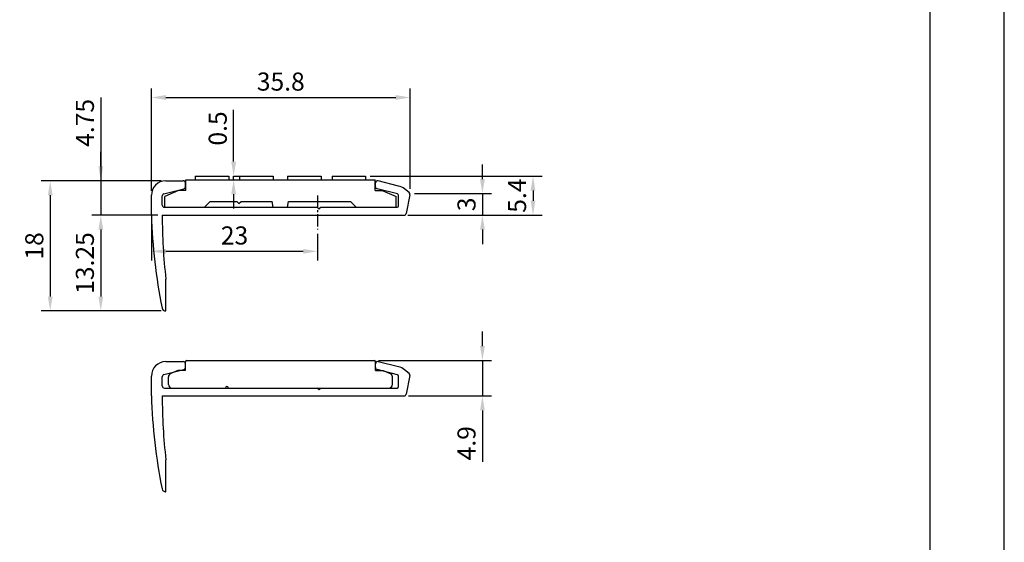
# Model space of a CAD drawing. Extents: x 0 to 210, y 0 to 297.
# Drawn here: x 74 to 210, y 72 to 145 of the extents above; entities that cross this region are included whole.
import ezdxf

# ---------------------------------------------------------------- set-up
doc = ezdxf.new("R2010")
doc.units = 0
doc.header["$LTSCALE"] = 0.3
doc.linetypes.add('CENTER2', pattern=[28.575, 19.05, -3.175, 3.175, -3.175])
doc.layers.get('DEFPOINTS').update_dxf_attribs({"linetype": 'CONTINUOUS'})
for name, color, linetype in [('CENTER', 6, 'CENTER2'), ('DIMS', 1, 'CONTINUOUS'), ('MODEL', 7, 'CONTINUOUS'), ('TITLE', 7, 'CONTINUOUS')]:
    doc.layers.add(name, color=color, linetype=linetype)
doc.styles.add('DIMS', font='romans.shx', dxfattribs={"width": 0.75, "bigfont": 'bigfont.shx'})
doc.dimstyles.new('DIMS', dxfattribs={"dimscale": 0, "dimtxt": 2.5, "dimasz": 2, "dimexe": 1.25, "dimexo": 0.625, "dimtad": 1, "dimtxsty": 'DIMS', "dimcen": 0, "dimclrt": 7, "dimazin": 3, "dimtfac": 1, "dimtmove": 0, "dimatfit": 3})

# ---------------------------------------------------------------- blocks, each defined once
blk = doc.blocks.new('*D42')
at = {"layer": 'DEFPOINTS', "color": 0}
for p in [(127.79, 133.77), (91.99, 120.25), (127.79, 120.5)]:
    blk.add_point(p, dxfattribs=at)
at = {"layer": 'DIMS', "color": 0}
for p, q in [((91.99, 120.88), (91.99, 135.02)), ((127.79, 121.12), (127.79, 135.02)), ((93.99, 133.77), (125.79, 133.77))]:
    blk.add_line(p, q, dxfattribs=at)
for points in [[(93.99, 134.11), (93.99, 133.44), (91.99, 133.77)], [(125.79, 134.11), (125.79, 133.44), (127.79, 133.77)]]:
    blk.add_solid(points, dxfattribs=at)
at = {"layer": 'DIMS', "color": 7, "insert": (109.89, 135.65), "char_height": 2.5, "attachment_point": 5, "style": 'DIMS'}
blk.add_mtext('35.8', dxfattribs=at)
blk = doc.blocks.new('*D43')
at = {"layer": 'DEFPOINTS', "color": 0}
for p in [(127.79, 120.5), (126.86, 117.5), (137.79, 117.5)]:
    blk.add_point(p, dxfattribs=at)
at = {"layer": 'DIMS', "color": 0}
for p, q in [((137.79, 122.5), (137.79, 124.5)), ((128.41, 120.5), (139.04, 120.5)), ((137.79, 120.5), (137.79, 117.5)), ((127.49, 117.5), (139.04, 117.5)), ((137.79, 115.5), (137.79, 113.5))]:
    blk.add_line(p, q, dxfattribs=at)
for points in [[(137.46, 122.5), (138.12, 122.5), (137.79, 120.5)], [(137.46, 115.5), (138.12, 115.5), (137.79, 117.5)]]:
    blk.add_solid(points, dxfattribs=at)
at = {"layer": 'DIMS', "color": 7, "insert": (135.91, 119), "char_height": 2.5, "attachment_point": 5, "rotation": 90, "style": 'DIMS'}
blk.add_mtext('3', dxfattribs=at)
blk = doc.blocks.new('*D44')
at = {"layer": 'DEFPOINTS', "color": 0}
for p in [(121.62, 122.9), (126.86, 117.5), (144.79, 117.5)]:
    blk.add_point(p, dxfattribs=at)
at = {"layer": 'DIMS', "color": 0}
for p, q in [((122.24, 122.9), (146.04, 122.9)), ((144.79, 120.9), (144.79, 119.5)), ((127.49, 117.5), (146.04, 117.5))]:
    blk.add_line(p, q, dxfattribs=at)
for points in [[(144.46, 120.9), (145.12, 120.9), (144.79, 122.9)], [(144.46, 119.5), (145.12, 119.5), (144.79, 117.5)]]:
    blk.add_solid(points, dxfattribs=at)
at = {"layer": 'DIMS', "color": 7, "insert": (142.91, 120.2), "char_height": 2.5, "attachment_point": 5, "rotation": 90, "style": 'DIMS'}
blk.add_mtext('5.4', dxfattribs=at)
blk = doc.blocks.new('*D45')
at = {"layer": 'DEFPOINTS', "color": 0}
for p in [(93.99, 122.25), (77.99, 104.25), (93.99, 104.25)]:
    blk.add_point(p, dxfattribs=at)
at = {"layer": 'DIMS', "color": 0}
for p, q in [((93.36, 122.25), (76.74, 122.25)), ((77.99, 120.25), (77.99, 106.25)), ((93.36, 104.25), (76.74, 104.25))]:
    blk.add_line(p, q, dxfattribs=at)
for points in [[(77.66, 120.25), (78.32, 120.25), (77.99, 122.25)], [(77.66, 106.25), (78.32, 106.25), (77.99, 104.25)]]:
    blk.add_solid(points, dxfattribs=at)
at = {"layer": 'DIMS', "color": 7, "insert": (76.11, 113.25), "char_height": 2.5, "attachment_point": 5, "rotation": 90, "style": 'DIMS'}
blk.add_mtext('18', dxfattribs=at)
blk = doc.blocks.new('*D46')
at = {"layer": 'DEFPOINTS', "color": 0}
for p in [(93.99, 122.25), (84.99, 117.5), (93.49, 117.5)]:
    blk.add_point(p, dxfattribs=at)
at = {"layer": 'DIMS', "color": 0}
for p, q in [((84.99, 133.75), (84.99, 122.25)), ((84.99, 124.25), (84.99, 126.25)), ((93.36, 122.25), (83.74, 122.25)), ((84.99, 122.25), (84.99, 117.5)), ((84.99, 122.25), (84.99, 117.5)), ((92.86, 117.5), (83.74, 117.5)), ((84.99, 115.5), (84.99, 113.5))]:
    blk.add_line(p, q, dxfattribs=at)
for points in [[(84.66, 124.25), (85.32, 124.25), (84.99, 122.25)], [(84.66, 115.5), (85.32, 115.5), (84.99, 117.5)]]:
    blk.add_solid(points, dxfattribs=at)
at = {"layer": 'DIMS', "color": 7, "insert": (83.11, 130.26), "char_height": 2.5, "attachment_point": 5, "rotation": 90, "style": 'DIMS'}
blk.add_mtext('4.75', dxfattribs=at)
blk = doc.blocks.new('*D47')
at = {"layer": 'DEFPOINTS', "color": 0}
for p in [(93.49, 117.5), (84.99, 104.25), (93.99, 104.25)]:
    blk.add_point(p, dxfattribs=at)
at = {"layer": 'DIMS', "color": 0}
for p, q in [((92.86, 117.5), (83.74, 117.5)), ((84.99, 115.5), (84.99, 106.25)), ((93.36, 104.25), (83.74, 104.25))]:
    blk.add_line(p, q, dxfattribs=at)
for points in [[(84.66, 115.5), (85.32, 115.5), (84.99, 117.5)], [(84.66, 106.25), (85.32, 106.25), (84.99, 104.25)]]:
    blk.add_solid(points, dxfattribs=at)
at = {"layer": 'DIMS', "color": 7, "insert": (83.11, 110.88), "char_height": 2.5, "attachment_point": 5, "rotation": 90, "style": 'DIMS'}
blk.add_mtext('13.25', dxfattribs=at)
blk = doc.blocks.new('*D48')
at = {"layer": 'DEFPOINTS', "color": 0}
for p in [(122.79, 97.4), (126.94, 92.5), (137.79, 92.5)]:
    blk.add_point(p, dxfattribs=at)
at = {"layer": 'DIMS', "color": 0}
for p, q in [((137.79, 99.4), (137.79, 101.4)), ((123.41, 97.4), (139.04, 97.4)), ((137.79, 97.4), (137.79, 92.5)), ((127.57, 92.5), (139.04, 92.5)), ((137.79, 90.5), (137.79, 83.41))]:
    blk.add_line(p, q, dxfattribs=at)
for points in [[(137.46, 99.4), (138.12, 99.4), (137.79, 97.4)], [(137.46, 90.5), (138.12, 90.5), (137.79, 92.5)]]:
    blk.add_solid(points, dxfattribs=at)
at = {"layer": 'DIMS', "color": 7, "insert": (135.91, 85.96), "char_height": 2.5, "attachment_point": 5, "rotation": 90, "style": 'DIMS'}
blk.add_mtext('4.9', dxfattribs=at)
blk = doc.blocks.new('*D49')
at = {"layer": 'DEFPOINTS', "color": 0}
for p in [(102.7, 122.9), (103.37, 122.9), (102.7, 122.4)]:
    blk.add_point(p, dxfattribs=at)
at = {"layer": 'DIMS', "color": 0}
for p, q in [((103.37, 124.9), (103.37, 132.08)), ((103.33, 122.9), (104.62, 122.9)), ((103.37, 122.4), (103.37, 122.9)), ((103.33, 122.4), (104.62, 122.4)), ((103.37, 120.4), (103.37, 118.4))]:
    blk.add_line(p, q, dxfattribs=at)
for points in [[(103.03, 124.9), (103.7, 124.9), (103.37, 122.9)], [(103.03, 120.4), (103.7, 120.4), (103.37, 122.4)]]:
    blk.add_solid(points, dxfattribs=at)
at = {"layer": 'DIMS', "color": 7, "insert": (101.49, 129.49), "char_height": 2.5, "attachment_point": 5, "rotation": 90, "style": 'DIMS'}
blk.add_mtext('0.5', dxfattribs=at)
blk = doc.blocks.new('*D50')
at = {"layer": 'DEFPOINTS', "color": 0}
for p in [(91.99, 117.5), (114.99, 115.54), (114.99, 112.5)]:
    blk.add_point(p, dxfattribs=at)
at = {"layer": 'DIMS', "color": 0}
for p, q in [((91.99, 116.87), (91.99, 111.25)), ((114.99, 114.91), (114.99, 111.25)), ((93.99, 112.5), (112.99, 112.5))]:
    blk.add_line(p, q, dxfattribs=at)
for points in [[(93.99, 112.83), (93.99, 112.17), (91.99, 112.5)], [(112.99, 112.83), (112.99, 112.17), (114.99, 112.5)]]:
    blk.add_solid(points, dxfattribs=at)
at = {"layer": 'DIMS', "color": 7, "insert": (103.49, 114.37), "char_height": 2.5, "attachment_point": 5, "style": 'DIMS'}
blk.add_mtext('23', dxfattribs=at)

msp = doc.modelspace()

# ---------------------------------------------------------------- linework, layer by layer
at = {"layer": 'CENTER', "ltscale": 0.3}
msp.add_line((114.989936, 120.2), (114.989936, 115.5), dxfattribs=at)
at = {"layer": 'DEFPOINTS', "ltscale": 20}
msp.add_lwpolyline([(0, 0), (210, 0), (210, 297), (0, 297)], close=True, dxfattribs=at)
at = {"layer": 'MODEL'}
for p, q in [((98.06199, 122.9), (102.700963, 122.9)), ((98.06199, 122.9), (98.06199, 122.4)), ((102.700963, 122.9), (102.700963, 122.4)), ((104.200963, 122.9), (108.839936, 122.9)), ((104.200963, 122.9), (104.200963, 122.4)), ((108.839936, 122.9), (108.839936, 122.4)), ((110.839936, 122.9), (115.478908, 122.9)), ((110.839936, 122.9), (110.839936, 122.4)), ((115.478908, 122.9), (115.478908, 122.4)), ((116.978908, 122.9), (121.617881, 122.9)), ((116.978908, 122.9), (116.978908, 122.4)), ((121.617881, 122.9), (121.617881, 122.4)), ((93.989936, 122.25), (96.389936, 122.25)), ((96.689936, 121.434233), (96.689936, 121.95)), ((96.739936, 122.4), (122.939936, 122.4)), ((96.739936, 120.9), (96.739936, 122.4)), ((122.939936, 120.9), (122.939936, 122.4)), ((122.989936, 121.434233), (122.989936, 121.949621)), ((126.19926, 121.531523), (123.362696, 122.240664)), ((91.989936, 117.5), (91.989936, 120.25)), ((93.489936, 118.9), (93.489936, 120.165767)), ((93.717175, 120.45681), (96.462696, 121.14319)), ((95.739936, 120.9), (93.839936, 120.1)), ((93.839936, 118.6), (93.839936, 120.1)), ((96.739936, 120.9), (95.739936, 120.9)), ((122.939936, 120.9), (123.939936, 120.9)), ((126.038443, 120.437873), (123.217175, 121.14319)), ((123.939936, 120.9), (125.839936, 120.1)), ((125.839936, 118.6), (125.839936, 120.1)), ((126.189936, 118.8), (126.189936, 120.243845)), ((127.648113, 120.614096), (127.006279, 121.130451)), ((127.754239, 120.321514), (127.238169, 117.741165)), ((93.789936, 118.6), (114.939936, 118.6)), ((93.839936, 118.6), (99.339936, 118.6)), ((99.339936, 118.6), (100.139936, 119.4)), ((100.139936, 119.4), (103.789936, 119.4)), ((103.789936, 119.4), (104.089936, 119.1)), ((104.089936, 119.1), (104.389936, 119.4)), ((104.389936, 119.4), (108.698874, 119.4)), ((108.839936, 118.6), (108.698874, 119.4)), ((108.839936, 118.6), (110.839936, 118.6)), ((110.839936, 118.6), (110.980997, 119.4)), ((110.980997, 119.4), (119.539936, 119.4)), ((115.189936, 118.35), (114.939936, 118.6)), ((115.189936, 118.35), (115.439936, 118.6)), ((115.439936, 118.6), (125.989936, 118.6)), ((120.339936, 118.6), (119.539936, 119.4)), ((120.339936, 118.6), (125.839936, 118.6)), ((93.489936, 117.5), (126.943995, 117.5)), ((93.989936, 104.25), (93.989936, 108.654097)), ((93.950093, 104.25), (93.989936, 104.25)), ((93.989941, 97.25), (96.389941, 97.25)), ((96.689941, 96), (96.689941, 97.2)), ((96.689941, 96.434233), (96.689941, 96.95)), ((96.889941, 97.4), (122.789941, 97.4)), ((122.989941, 96), (122.989941, 97.2)), ((122.989941, 96.434233), (122.989941, 96.949621)), ((126.199266, 96.531523), (123.362702, 97.240664)), ((93.717181, 95.45681), (96.462702, 96.14319)), ((95.639941, 96), (94.660452, 95.623273)), ((96.689941, 96), (95.639941, 96)), ((122.989941, 96), (124.039941, 96)), ((126.038449, 95.437873), (123.217181, 96.14319)), ((124.039941, 96), (125.019431, 95.623273)), ((127.648119, 95.614096), (127.006285, 96.130451)), ((91.989941, 92.5), (91.989941, 95.25)), ((93.489941, 93.9), (93.489941, 95.165767)), ((94.339941, 94.1), (94.339941, 95.1566)), ((125.339941, 94.1), (125.339941, 95.1566)), ((126.189941, 93.8), (126.189941, 95.243845)), ((127.754244, 95.321514), (127.238175, 92.741165)), ((93.789941, 93.6), (114.939941, 93.6)), ((94.839941, 93.6), (102.239941, 93.6)), ((115.189941, 93.35), (114.939941, 93.6)), ((114.939941, 93.6), (124.839941, 93.6)), ((115.189941, 93.35), (115.439941, 93.6)), ((115.439941, 93.6), (125.989941, 93.6)), ((93.489941, 92.5), (126.944, 92.5)), ((93.989941, 79.25), (93.989941, 83.654097)), ((93.950099, 79.25), (93.989941, 79.25))]:
    msp.add_line(p, q, dxfattribs=at)
for centre, radius, start, end in [((93.989936, 120.25), 2, 90, 180), ((96.389936, 121.95), 0.3, 0, 90), ((96.389936, 121.434233), 0.3, 284.03624347, 0), ((123.289936, 121.949621), 0.3, 75.96375653, 180), ((123.289936, 121.434233), 0.3, 180, 255.96375653), ((125.689936, 119.494224), 2.1, 51.18335605, 75.96375653), ((93.789936, 120.165767), 0.3, 104.03624347, 180), ((125.989936, 120.243845), 0.2, 0, 75.96375653), ((127.460064, 120.380349), 0.3, 348.69006753, 51.18335605), ((93.789936, 118.9), 0.3, 180, 270), ((125.989936, 118.8), 0.2, 270, 0), ((171.94639, 120.139206), 80, 181.89053529, 191.1614865), ((171.989936, 117.5), 78.5, 180, 186.47021319), ((126.943995, 117.8), 0.3, 270, 348.69006753), ((93.950093, 104.75), 0.5, 191.1614865, 270), ((93.989941, 95.25), 2, 90, 180), ((96.389941, 96.95), 0.3, 0, 90), ((96.889941, 97.2), 0.2, 90, 180), ((122.789941, 97.2), 0.2, 0, 90), ((123.289941, 96.949621), 0.3, 75.96375653, 180), ((93.789941, 95.165767), 0.3, 104.03624347, 180), ((94.839941, 95.1566), 0.5, 111.03751103, 180), ((96.389941, 96.434233), 0.3, 284.03624347, 0), ((123.289941, 96.434233), 0.3, 180, 255.96375653), ((124.839941, 95.1566), 0.5, 0, 68.96248897), ((125.989941, 95.243845), 0.2, 0, 75.96375653), ((125.689941, 94.494224), 2.1, 51.18335605, 75.96375653), ((127.46007, 95.380349), 0.3, 348.69006753, 51.18335605), ((94.839941, 94.1), 0.5, 180, 270), ((124.839941, 94.1), 0.5, 270, 0), ((93.789941, 93.9), 0.3, 180, 270), ((102.439941, 93.6), 0.2, 360, 180), ((125.989941, 93.8), 0.2, 270, 0), ((126.944, 92.8), 0.3, 270, 348.69006753), ((171.946396, 95.139206), 80, 181.89053529, 191.1614865), ((171.989941, 92.5), 78.5, 180, 186.47021319), ((93.950099, 79.75), 0.5, 191.1614865, 270)]:
    msp.add_arc(centre, radius, start, end, dxfattribs=at)
at = {"layer": 'TITLE'}
msp.add_lwpolyline([(20, 12.625), (199.75, 12.625), (199.75, 284.375), (20, 284.375)], close=True, dxfattribs=at)

# ---------------------------------------------------------------- dimensions: what is measured, and where the dimension line sits
at = {"layer": 'DIMS'}
for base, p1, p2, override, picture, middle in [((127.789936, 133.771994), (91.989936, 120.25), (127.789936, 120.5), {"dimscale": 1}, '*D42', (109.889936, 135.646994)), ((114.989936, 112.5), (91.989936, 117.5), (114.989936, 115.535825), {"dimscale": 1, "dimdec": 1}, '*D50', (103.489936, 114.375))]:
    dim = msp.add_linear_dim(base=base, p1=p1, p2=p2, dimstyle='DIMS', override=override, dxfattribs=at)
    dim.commit()
    dim.dimension.update_dxf_attribs({"geometry": picture, "text_midpoint": middle})
dim = msp.add_linear_dim(base=(84.989936, 117.5), p1=(93.989936, 122.25), p2=(93.489936, 117.5), angle=90, dimstyle='DIMS', override={"dimscale": 1, "dimtad": 3, "dimdec": 5, "dimtmove": 1}, dxfattribs=at)
dim.commit()
dim.dimension.update_dxf_attribs({"geometry": '*D46', "text_midpoint": (86.162861, 130.264245), "dimtype": 160})
for base, p1, p2, override, picture, middle in [((103.36685, 122.9), (102.700963, 122.4), (102.700963, 122.9), {"dimscale": 1}, '*D49', (101.49185, 129.489286)), ((137.789936, 117.5), (127.789936, 120.5), (126.860052, 117.5), {"dimscale": 1, "dimdec": 1}, '*D43', (135.914936, 119)), ((144.789936, 117.5), (121.617881, 122.9), (126.860052, 117.5), {"dimscale": 1, "dimdec": 1}, '*D44', (142.914936, 120.2)), ((77.989936, 104.25), (93.989936, 122.25), (93.989936, 104.25), {"dimscale": 1, "dimdec": 1}, '*D45', (76.114936, 113.25)), ((84.989936, 104.25), (93.489936, 117.5), (93.989936, 104.25), {"dimscale": 1, "dimdec": 5}, '*D47', (83.114936, 110.875)), ((137.789936, 92.5), (122.789941, 97.4), (126.944, 92.5), {"dimscale": 1, "dimdec": 1}, '*D48', (135.914936, 85.955357))]:
    dim = msp.add_linear_dim(base=base, p1=p1, p2=p2, angle=90, dimstyle='DIMS', override=override, dxfattribs=at)
    dim.commit()
    dim.dimension.update_dxf_attribs({"geometry": picture, "text_midpoint": middle})

doc.saveas('drawing.dxf')
